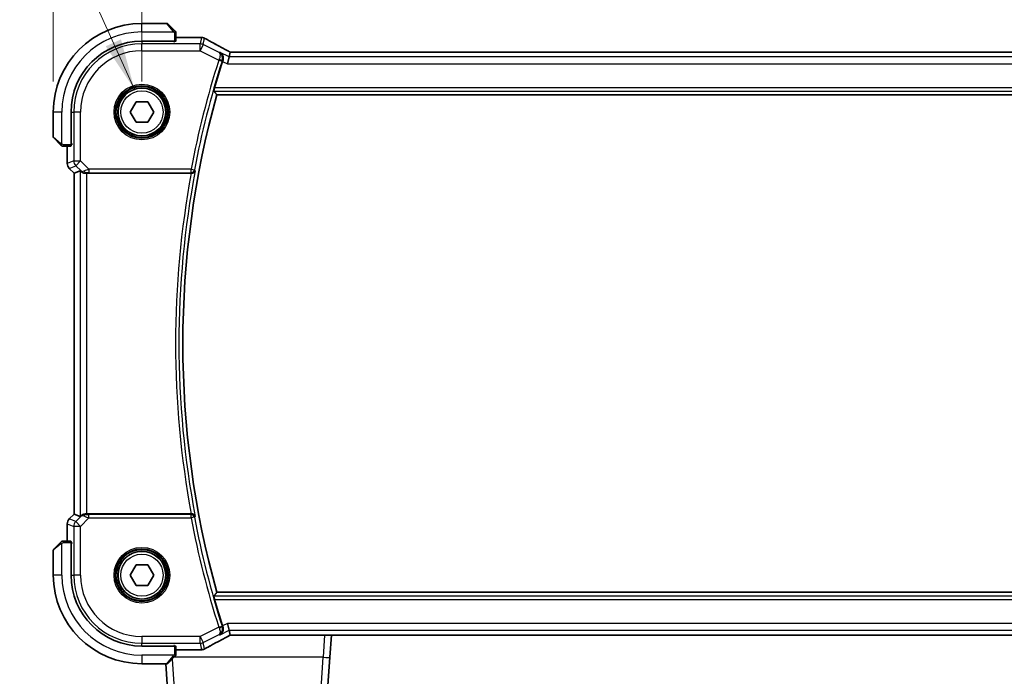
# Model space of a CAD drawing. Units: millimetres. Extents: x 43 to 6532, y 24 to 1429.
# Drawn here: x 2047 to 2191, y 558 to 654 of the extents above; entities that cross this region are included whole.
import ezdxf

# ---------------------------------------------------------------- set-up
doc = ezdxf.new("R2010")
doc.units = ezdxf.units.MM
doc.header["$LTSCALE"] = 3
doc.layers.get('Defpoints').update_dxf_attribs({"lineweight": 25})
for name, color, linetype, lineweight in [('Dimension (ISO)', 7, 'Continuous', 18), ('Symbol (ISO)', 7, 'Continuous', 18), ('Visible (ISO)', 7, 'Continuous', 35), ('Visible Narrow (ISO)', 7, 'Continuous', 25)]:
    doc.layers.add(name, color=color, linetype=linetype, lineweight=lineweight)
doc.styles.add('Note Text (TK)', font='MS PGothic.ttf')
doc.dimstyles.new('Default - Method 1b (TK)', dxfattribs={"dimscale": 3, "dimtxt": 2.5, "dimasz": 2.5, "dimexe": 1, "dimexo": 1.5, "dimgap": 1, "dimtad": 1, "dimtoh": 1, "dimrnd": 1e-08, "dimdsep": 46, "dimtxsty": 'Note Text (TK)', "dimcen": 0.09, "dimdle": 5, "dimclrd": 100, "dimclre": 100, "dimclrt": 7, "dimadec": 1, "dimazin": 1, "dimtfac": 1, "dimtmove": 0, "dimatfit": 3, "dimfxl": 1, "dimtolj": 1, "dimlwd": -1, "dimlwe": -1, "dimarcsym": 0})
doc.dimstyles.new('Default - Method 1b (TK)$7', dxfattribs={"dimscale": 3, "dimtxt": 2.5, "dimasz": 2.5, "dimexe": 1, "dimexo": 1.5, "dimgap": 1, "dimtad": 1, "dimtoh": 1, "dimrnd": 1e-08, "dimdsep": 46, "dimtxsty": 'Note Text (TK)', "dimcen": 0.09, "dimdle": 5, "dimclrd": 256, "dimclre": 100, "dimclrt": 7, "dimadec": 1, "dimazin": 1, "dimtfac": 1, "dimtmove": 0, "dimatfit": 3, "dimfxl": 1, "dimtolj": 1, "dimlwd": -1, "dimlwe": -1, "dimarcsym": 0})

# ---------------------------------------------------------------- blocks, each defined once
blk = doc.blocks.new('*D27')
at = {"layer": 'Defpoints', "color": 0, "transparency": 16777216}
for p in [(2237.74, 700.4), (2064.74, 640.4), (2237.74, 640.4)]:
    blk.add_point(p, dxfattribs=at)
at = {"layer": 'Dimension (ISO)', "color": 100, "transparency": 16777216}
for p, q in [((2064.74, 644.9), (2064.74, 703.4)), ((2237.74, 644.9), (2237.74, 703.4)), ((2072.24, 700.4), (2230.24, 700.4))]:
    blk.add_line(p, q, dxfattribs=at)
for points in [[(2072.24, 701.65), (2072.24, 699.15), (2064.74, 700.4)], [(2230.24, 701.65), (2230.24, 699.15), (2237.74, 700.4)]]:
    blk.add_solid(points, dxfattribs=at)
at = {"layer": 'Dimension (ISO)', "color": 7, "transparency": 16777216, "insert": (2143.91, 707.15), "char_height": 7.5, "attachment_point": 4, "style": 'Note Text (TK)'}
blk.add_mtext('\\A1;173', dxfattribs=at)
blk = doc.blocks.new('*D28')
at = {"layer": 'Defpoints', "color": 0, "transparency": 16777216}
for p in [(2250.74, 735.4), (2051.74, 640.4), (2250.74, 640.4)]:
    blk.add_point(p, dxfattribs=at)
at = {"layer": 'Dimension (ISO)', "color": 100, "transparency": 16777216}
for p, q in [((2051.74, 644.9), (2051.74, 738.4)), ((2250.74, 644.9), (2250.74, 738.4)), ((2059.24, 735.4), (2243.24, 735.4))]:
    blk.add_line(p, q, dxfattribs=at)
for points in [[(2059.24, 736.65), (2059.24, 734.15), (2051.74, 735.4)], [(2243.24, 736.65), (2243.24, 734.15), (2250.74, 735.4)]]:
    blk.add_solid(points, dxfattribs=at)
at = {"layer": 'Dimension (ISO)', "color": 7, "transparency": 16777216, "insert": (2143.93, 742.15), "char_height": 7.5, "attachment_point": 4, "style": 'Note Text (TK)'}
blk.add_mtext('\\A1;199', dxfattribs=at)

msp = doc.modelspace()

# ---------------------------------------------------------------- linework, layer by layer
at = {"layer": 'Visible (ISO)'}
for p, q in [((2068.4066, 653.4024), (2064.7395, 653.4024)), ((2068.5481, 653.3438), (2069.4887, 652.4032)), ((2069.7395, 650.8129), (2069.7395, 651.8985)), ((2064.7395, 650.8024), (2069.5395, 650.8024)), ((2069.5395, 650.7054), (2069.4124, 650.7054)), ((2069.4395, 650.7054), (2069.4395, 650.8024)), ((2069.5395, 650.8024), (2069.5395, 650.7054)), ((2069.7395, 651.3486), (2073.3385, 651.3486)), ((2077.6896, 649.1911), (2077.5223, 648.4825)), ((2224.5051, 649.1914), (2077.9739, 649.1914)), ((2077.5223, 648.4825), (2077.2866, 647.4839)), ((2075.7454, 642.9024), (2226.7336, 642.9024)), ((2063.0074, 640.4024), (2063.8734, 641.9024)), ((2063.8734, 641.9024), (2065.6055, 641.9024)), ((2065.6055, 641.9024), (2066.4715, 640.4024)), ((2051.7395, 640.4024), (2051.7395, 636.7353)), ((2054.3395, 635.6024), (2054.3395, 640.4024)), ((2063.8734, 638.9024), (2063.0074, 640.4024)), ((2066.4715, 640.4024), (2065.6055, 638.9024)), ((2065.6055, 638.9024), (2063.8734, 638.9024)), ((2052.7387, 635.6532), (2051.7981, 636.5938)), ((2054.3395, 635.7024), (2054.4393, 635.7024)), ((2054.4393, 635.7733), (2054.4393, 635.5906)), ((2053.2433, 635.4024), (2054.329, 635.4024)), ((2053.7933, 632.8389), (2053.7933, 635.4024)), ((2054.3395, 635.5911), (2054.4393, 635.5915)), ((2054.4393, 635.5906), (2054.3395, 635.5905)), ((2054.0861, 632.1318), (2054.7933, 631.4247)), ((2054.7933, 631.4247), (2054.7946, 631.4253)), ((2054.7933, 581.3801), (2054.7933, 631.4247)), ((2055.6594, 631.7834), (2054.7946, 631.4253)), ((2056.658, 631.4024), (2071.9754, 631.4024)), ((2054.0861, 580.673), (2054.7933, 581.3801)), ((2054.7946, 581.3796), (2054.7933, 581.3801)), ((2055.6594, 581.0214), (2054.7946, 581.3796)), ((2071.9754, 581.4024), (2056.658, 581.4024)), ((2053.7933, 577.4024), (2053.7933, 579.9659)), ((2051.7981, 576.211), (2052.7387, 577.1516)), ((2054.329, 577.4024), (2053.2433, 577.4024)), ((2054.3395, 577.2144), (2054.4393, 577.2142)), ((2054.4393, 577.2134), (2054.3395, 577.2137)), ((2054.3395, 572.4024), (2054.3395, 577.2024)), ((2054.4393, 577.1024), (2054.3395, 577.1024)), ((2054.4393, 577.2142), (2054.4393, 577.0316)), ((2051.7395, 576.0696), (2051.7395, 572.4024)), ((2063.0074, 572.4024), (2063.8734, 573.9024)), ((2063.8734, 573.9024), (2065.6055, 573.9024)), ((2065.6055, 573.9024), (2066.4715, 572.4024)), ((2063.8734, 570.9024), (2063.0074, 572.4024)), ((2066.4715, 572.4024), (2065.6055, 570.9024)), ((2065.6055, 570.9024), (2063.8734, 570.9024)), ((2226.7336, 569.9024), (2075.7454, 569.9024)), ((2077.5223, 564.3223), (2077.2866, 565.3209)), ((2077.5223, 564.3223), (2077.6896, 563.6137)), ((2077.9739, 563.6134), (2224.5051, 563.6134)), ((2092.3167, 560.3561), (2092.5444, 563.6134)), ((2069.5395, 562.0024), (2064.7395, 562.0024)), ((2069.4124, 562.0995), (2069.5395, 562.0994)), ((2069.4395, 562.0024), (2069.4395, 562.0995)), ((2069.5395, 562.0994), (2069.5395, 562.0024)), ((2069.7395, 560.9063), (2069.7395, 561.9919)), ((2073.3385, 561.4562), (2069.7395, 561.4562)), ((2064.7395, 559.4024), (2068.4066, 559.4024)), ((2069.073, 547.3327), (2068.229, 559.4024)), ((2069.4887, 560.4016), (2068.5481, 559.461)), ((2092.3167, 560.3561), (2091.406, 547.3327))]:
    msp.add_line(p, q, dxfattribs=at)
for centre in [(2064.7395, 640.4024), (2064.7395, 572.4024)]:
    msp.add_circle(centre, 3.5, dxfattribs=at)
for centre, radius, start, end in [((2064.7395, 640.4024), 13, 90, 180), ((2068.4066, 653.2024), 0.2, 45, 90), ((2064.7395, 640.4024), 10.4, 90, 180), ((2073.3385, 650.3486), 1, 87.188054, 90), ((2073.489, 650.3413), 1, 61.020189, 87.242561), ((2206.3109, 606.4024), 136.1838, 162.287246, 163.985455), ((2206.3109, 606.4024), 135.5714, 164.381502, 195.618498), ((2051.9395, 636.7353), 0.2, 180, 225), ((2054.7933, 632.8389), 1, 180, 225), ((2054.7933, 579.9659), 1, 135, 180), ((2051.9395, 576.0696), 0.2, 135, 180), ((2064.7395, 572.4024), 13, 180, 270), ((2064.7395, 572.4024), 10.4, 180, 270), ((2206.3109, 606.4024), 136.1838, 196.014545, 197.712754), ((2073.3385, 562.4562), 1, 270, 272.811946), ((2073.489, 562.4635), 1, 272.757439, 298.979811), ((2068.4066, 559.6024), 0.2, 270, 315)]:
    msp.add_arc(centre, radius, start, end, dxfattribs=at)
for centre, major_axis, ratio, start_param, end_param in [((2069.5395, 650.8129), (0.2, 0), 0.05240778, 4.71238898, 6.28318531), ((2087.6349, 652.119), (-20.7488, 0.0088), 0.05155399, 0.81394023, 0.8238065), ((2077.9739, 649.2878), (1.8933, 0), 0.05093432, 4.56351791, 4.71240002), ((2054.329, 635.6024), (0, 0.2), 0.05240778, 3.14159265, 4.71238898), ((2056.658, 630.7809), (-0.9993, 1.0021), 0.03700701, 5.73664382, 6.2679172), ((2056.658, 631.3149), (1, 0), 0.08748866, 1.57079633, 1.70494446), ((2056.658, 582.0239), (-0.9993, -1.0021), 0.03700701, 0.01526811, 0.54654149), ((2056.658, 581.4899), (-1, 0), 0.08748866, 1.4366482, 1.57079633), ((2054.329, 577.2024), (0, 0.2), 0.05240778, 4.71238898, 6.28318531), ((2077.9739, 563.517), (-1.8931, 0), 0.05092561, 4.71237003, 4.8612679), ((2069.5395, 561.9919), (-0.2, 0), 0.05240778, 3.14159265, 4.71238898), ((2087.6352, 560.6857), (20.7493, 0.0088), 0.05155602, 2.31778635, 2.32765242)]:
    msp.add_ellipse(centre, major_axis=major_axis, ratio=ratio, start_param=start_param, end_param=end_param, dxfattribs=at)
for points, knots in [([(2069.6809, 652.211), (2069.6809, 652.211), (2069.641, 652.2509), (2069.5724, 652.3195), (2069.5424, 652.3495), (2069.5127, 652.3792), (2069.4887, 652.4032)], [0, 0, 0, 0, 0.69625733, 0.69625733, 0.69625733, 1, 1, 1, 1]), ([(2069.6809, 652.211), (2069.6836, 652.2083), (2069.6863, 652.2054), (2069.6915, 652.1996), (2069.694, 652.1966), (2069.6972, 652.1926), (2069.6979, 652.1916), (2069.7024, 652.1857), (2069.7058, 652.1809), (2069.7126, 652.17), (2069.716, 652.164), (2069.7212, 652.1533), (2069.7234, 652.1485), (2069.7298, 652.1324), (2069.7333, 652.1205), (2069.7359, 652.1072), (2069.7362, 652.1057), (2069.7367, 652.1031), (2069.7368, 652.1021), (2069.7372, 652.1), (2069.7373, 652.0988), (2069.738, 652.0943), (2069.7384, 652.0908), (2069.7389, 652.0844), (2069.7391, 652.0816), (2069.7393, 652.0772), (2069.7394, 652.0757), (2069.7395, 652.0727), (2069.7395, 652.0711), (2069.7395, 652.0696)], [0, 0, 0, 0, 0.0012495082, 0.0012495082, 0.0025789255, 0.0025789255, 0.0030216337, 0.0030216337, 0.0051689662, 0.0051689662, 0.0071607713, 0.0071607713, 0.0087369275, 0.0087369275, 0.0124076696, 0.0124076696, 0.0128838964, 0.0128838964, 0.0132563707, 0.0132563707, 0.0136942812, 0.0136942812, 0.0150093851, 0.0150093851, 0.0159623197, 0.0159623197, 0.0164478625, 0.0164478625, 0.0169364279, 0.0169364279, 0.0169364279, 0.0169364279]), ([(2069.7395, 651.8985), (2069.7395, 651.9678), (2069.7395, 652.0582), (2069.7395, 652.0678), (2069.7395, 652.0695), (2069.7395, 652.0696), (2069.7395, 652.0696)], [0, 0, 0, 0, 0.85378669, 0.85378669, 0.85378669, 1, 1, 1, 1]), ([(2077.4219, 649.3414), (2077.175, 649.4735), (2076.9312, 649.6043), (2076.45, 649.8633), (2076.2127, 649.9914), (2075.7451, 650.2448), (2075.5147, 650.37), (2075.0614, 650.6174), (2074.8383, 650.7395), (2074.4, 650.9803), (2074.1847, 651.0991), (2073.9735, 651.2161)], [-1.150121692, -1.150121692, -1.150121692, -1.150121692, -1.108943223, -1.108943223, -1.067764754, -1.067764754, -1.026586286, -1.026586286, -0.985407817, -0.985407817, -0.944229349, -0.944229349, -0.944229349, -0.944229349]), ([(2076.2002, 649.1436), (2076.2014, 649.1429), (2076.2026, 649.1422), (2076.3032, 649.084), (2076.3929, 649.0053), (2076.5419, 648.8095), (2076.602, 648.6902), (2076.6636, 648.4526), (2076.6763, 648.3417), (2076.665, 648.1299), (2076.6475, 648.0327), (2076.6158, 647.9367)], [-0.000607696, -0.000607696, -0.000607696, -0.000607696, 0, 0, 0.050700181, 0.050700181, 0.102017524, 0.102017524, 0.139973763, 0.139973763, 0.170775123, 0.170775123, 0.170775123, 0.170775123]), ([(2077.4219, 649.3414), (2077.4406, 649.3314), (2077.4595, 649.3213), (2077.4978, 649.3009), (2077.5171, 649.2907), (2077.5561, 649.27), (2077.5758, 649.2596), (2077.6155, 649.2387), (2077.6355, 649.2281), (2077.6716, 649.2092), (2077.6876, 649.2008), (2077.7037, 649.1924)], [1.150121692, 1.150121692, 1.150121692, 1.150121692, 1.183889904, 1.183889904, 1.217658115, 1.217658115, 1.251426327, 1.251426327, 1.285194539, 1.285194539, 1.311802758, 1.311802758, 1.311802758, 1.311802758]), ([(2075.3117, 643.4749), (2075.3082, 643.4797), (2075.3071, 643.4933), (2075.3109, 643.5429), (2075.3172, 643.5828), (2075.3353, 643.6742), (2075.3483, 643.7319), (2075.3785, 643.8524), (2075.3954, 643.9146), (2075.4121, 643.973)], [0.0031498098, 0.0031498098, 0.0031498098, 0.0031498098, 0.0189200927, 0.0189200927, 0.0378401854, 0.0378401854, 0.0571706751, 0.0571706751, 0.075250625, 0.075250625, 0.075250625, 0.075250625]), ([(2052.7387, 635.6532), (2052.806, 635.5858), (2052.917, 635.4748), (2052.9287, 635.4632), (2052.9307, 635.4612), (2052.9309, 635.461), (2052.9309, 635.461)], [0, 0, 0, 0, 0.85304448, 0.85304448, 0.85304448, 1, 1, 1, 1]), ([(2053.0723, 635.4024), (2053.0706, 635.4024), (2053.069, 635.4024), (2053.0657, 635.4025), (2053.0641, 635.4026), (2053.0594, 635.4028), (2053.0564, 635.403), (2053.05, 635.4036), (2053.0466, 635.404), (2053.0422, 635.4047), (2053.0411, 635.4048), (2053.0392, 635.4052), (2053.0382, 635.4053), (2053.0361, 635.4057), (2053.0349, 635.4059), (2053.0322, 635.4064), (2053.0306, 635.4068), (2053.0249, 635.408), (2053.0207, 635.4091), (2053.0082, 635.4127), (2053, 635.4157), (2052.9869, 635.4214), (2052.9819, 635.4239), (2052.9732, 635.4286), (2052.9695, 635.4308), (2052.9608, 635.4363), (2052.956, 635.4396), (2052.9441, 635.4486), (2052.9373, 635.4546), (2052.9309, 635.461)], [0, 0, 0, 0, 0.0005205866, 0.0005205866, 0.0010372564, 0.0010372564, 0.0020453759, 0.0020453759, 0.0033078715, 0.0033078715, 0.003728285, 0.003728285, 0.0040652602, 0.0040652602, 0.0044326559, 0.0044326559, 0.0049215163, 0.0049215163, 0.0062247865, 0.0062247865, 0.0088408435, 0.0088408435, 0.0105117913, 0.0105117913, 0.0118139276, 0.0118139276, 0.0138142202, 0.0138142202, 0.0168557728, 0.0168557728, 0.0168557728, 0.0168557728]), ([(2053.0723, 635.4024), (2053.0723, 635.4024), (2053.1311, 635.4024), (2053.2057, 635.4024), (2053.2186, 635.4024), (2053.2314, 635.4024), (2053.2433, 635.4024)], [0, 0, 0, 0, 0.85253061, 0.85253061, 0.85253061, 1, 1, 1, 1]), ([(2055.8235, 631.6562), (2055.8315, 631.6491), (2055.8398, 631.6421), (2055.909, 631.5847), (2055.9891, 631.5318), (2056.1783, 631.4488), (2056.2876, 631.419), (2056.4388, 631.4032), (2056.4811, 631.4011), (2056.5242, 631.4016)], [0.3797471219, 0.3797471219, 0.3797471219, 0.3797471219, 0.3845079388, 0.3845079388, 0.4191014132, 0.4191014132, 0.4536948877, 0.4536948877, 0.4663146534, 0.4663146534, 0.4663146534, 0.4663146534]), ([(2072.0286, 631.4022), (2072.0799, 631.4017), (2072.1296, 631.4083), (2072.235, 631.4358), (2072.2878, 631.4595), (2072.3885, 631.5226), (2072.4338, 631.5644), (2072.5068, 631.6578), (2072.5339, 631.7105), (2072.5503, 631.7659), (2072.5505, 631.7668), (2072.5508, 631.7678)], [-0.083598216, -0.083598216, -0.083598216, -0.083598216, -0.0679828824, -0.0679828824, -0.0483826398, -0.0483826398, -0.0249015018, -0.0249015018, 0, 0, 0.0004309648, 0.0004309648, 0.0004309648, 0.0004309648]), ([(2056.5242, 581.4032), (2056.4811, 581.4037), (2056.4388, 581.4016), (2056.29, 581.3861), (2056.1827, 581.3573), (2055.9963, 581.2769), (2055.9169, 581.2255), (2055.845, 581.1672), (2055.8341, 581.158), (2055.8235, 581.1486)], [0.7831655842, 0.7831655842, 0.7831655842, 0.7831655842, 0.7957694984, 0.7957694984, 0.8296099292, 0.8296099292, 0.86345036, 0.86345036, 0.8696971895, 0.8696971895, 0.8696971895, 0.8696971895]), ([(2072.5508, 581.037), (2072.5505, 581.038), (2072.5503, 581.0389), (2072.5372, 581.083), (2072.5176, 581.125), (2072.4661, 581.2025), (2072.4345, 581.2385), (2072.3525, 581.308), (2072.2994, 581.3407), (2072.1917, 581.3824), (2072.1406, 581.3951), (2072.0674, 581.402), (2072.048, 581.4028), (2072.0286, 581.4027)], [-0.0833223297, -0.0833223297, -0.0833223297, -0.0833223297, -0.082894698, -0.082894698, -0.0633149082, -0.0633149082, -0.0444692476, -0.0444692476, -0.0225604025, -0.0225604025, -0.0058781864, -0.0058781864, 0, 0, 0, 0]), ([(2052.9309, 577.3438), (2052.9309, 577.3438), (2052.891, 577.3039), (2052.8224, 577.2353), (2052.7924, 577.2054), (2052.7627, 577.1756), (2052.7387, 577.1516)], [0, 0, 0, 0, 0.69625733, 0.69625733, 0.69625733, 1, 1, 1, 1]), ([(2052.9309, 577.3438), (2052.9336, 577.3466), (2052.9365, 577.3493), (2052.9423, 577.3544), (2052.9453, 577.3569), (2052.9493, 577.3601), (2052.9503, 577.3609), (2052.9562, 577.3653), (2052.961, 577.3687), (2052.9719, 577.3755), (2052.9779, 577.3789), (2052.9886, 577.3842), (2052.9934, 577.3863), (2053.0095, 577.3927), (2053.0214, 577.3962), (2053.0347, 577.3989), (2053.0362, 577.3992), (2053.0388, 577.3996), (2053.0398, 577.3998), (2053.0419, 577.4001), (2053.043, 577.4003), (2053.0476, 577.4009), (2053.0511, 577.4013), (2053.0575, 577.4019), (2053.0603, 577.4021), (2053.0647, 577.4023), (2053.0662, 577.4023), (2053.0692, 577.4024), (2053.0708, 577.4024), (2053.0723, 577.4024)], [0, 0, 0, 0, 0.0012495082, 0.0012495082, 0.0025789255, 0.0025789255, 0.0030216337, 0.0030216337, 0.0051689662, 0.0051689662, 0.0071607713, 0.0071607713, 0.0087369275, 0.0087369275, 0.0124076696, 0.0124076696, 0.0128838964, 0.0128838964, 0.0132563707, 0.0132563707, 0.0136942812, 0.0136942812, 0.0150093851, 0.0150093851, 0.0159623198, 0.0159623198, 0.0164478625, 0.0164478625, 0.0169364279, 0.0169364279, 0.0169364279, 0.0169364279]), ([(2053.2433, 577.4024), (2053.1741, 577.4024), (2053.0837, 577.4024), (2053.0741, 577.4024), (2053.0724, 577.4024), (2053.0723, 577.4024), (2053.0723, 577.4024)], [0, 0, 0, 0, 0.85378669, 0.85378669, 0.85378669, 1, 1, 1, 1]), ([(2075.4121, 568.8318), (2075.3954, 568.8903), (2075.3785, 568.9525), (2075.3483, 569.0729), (2075.3353, 569.1306), (2075.3172, 569.222), (2075.3109, 569.2619), (2075.3071, 569.3115), (2075.3082, 569.3251), (2075.3117, 569.3299)], [0.2328260234, 0.2328260234, 0.2328260234, 0.2328260234, 0.2509059733, 0.2509059733, 0.2702364631, 0.2702364631, 0.2891565557, 0.2891565557, 0.3049268386, 0.3049268386, 0.3049268386, 0.3049268386]), ([(2076.2002, 563.6612), (2076.2014, 563.6619), (2076.2026, 563.6626), (2076.2872, 563.7116), (2076.3637, 563.7747), (2076.4933, 563.9244), (2076.5478, 564.0107), (2076.6324, 564.2109), (2076.6616, 564.3269), (2076.6756, 564.5501), (2076.6689, 564.6525), (2076.6382, 564.7938), (2076.628, 564.8312), (2076.6158, 564.8682)], [-0.169851332, -0.169851332, -0.169851332, -0.169851332, -0.169248463, -0.169248463, -0.127033968, -0.127033968, -0.086610736, -0.086610736, -0.04438379, -0.04438379, -0.011755549, -0.011755549, 0, 0, 0, 0]), ([(2073.9735, 561.5887), (2074.1847, 561.7057), (2074.4, 561.8245), (2074.8383, 562.0654), (2075.0614, 562.1875), (2075.5147, 562.4348), (2075.7451, 562.56), (2076.2127, 562.8134), (2076.45, 562.9416), (2076.9312, 563.2005), (2077.175, 563.3314), (2077.4219, 563.4634)], [0.944229349, 0.944229349, 0.944229349, 0.944229349, 0.985407817, 0.985407817, 1.026586286, 1.026586286, 1.067764754, 1.067764754, 1.108943223, 1.108943223, 1.150121692, 1.150121692, 1.150121692, 1.150121692]), ([(2077.7037, 563.6124), (2077.6876, 563.604), (2077.6716, 563.5956), (2077.6355, 563.5767), (2077.6155, 563.5662), (2077.5758, 563.5452), (2077.5561, 563.5348), (2077.5171, 563.5142), (2077.4978, 563.5039), (2077.4595, 563.4835), (2077.4406, 563.4734), (2077.4219, 563.4634)], [-1.311802755, -1.311802755, -1.311802755, -1.311802755, -1.285194539, -1.285194539, -1.251426327, -1.251426327, -1.217658115, -1.217658115, -1.183889904, -1.183889904, -1.150121692, -1.150121692, -1.150121692, -1.150121692]), ([(2069.4887, 560.4016), (2069.556, 560.469), (2069.667, 560.58), (2069.6787, 560.5916), (2069.6807, 560.5936), (2069.6809, 560.5938), (2069.6809, 560.5938)], [0, 0, 0, 0, 0.85304448, 0.85304448, 0.85304448, 1, 1, 1, 1]), ([(2069.7395, 560.7353), (2069.7395, 560.7336), (2069.7395, 560.7319), (2069.7394, 560.7286), (2069.7393, 560.727), (2069.7391, 560.7223), (2069.7389, 560.7193), (2069.7383, 560.7129), (2069.7378, 560.7096), (2069.7372, 560.7052), (2069.737, 560.7041), (2069.7367, 560.7021), (2069.7366, 560.7012), (2069.7362, 560.699), (2069.736, 560.6979), (2069.7354, 560.6951), (2069.7351, 560.6936), (2069.7338, 560.6878), (2069.7328, 560.6836), (2069.7291, 560.6711), (2069.7262, 560.6629), (2069.7205, 560.6499), (2069.718, 560.6448), (2069.7133, 560.6362), (2069.7111, 560.6325), (2069.7056, 560.6237), (2069.7023, 560.6189), (2069.6932, 560.6071), (2069.6873, 560.6002), (2069.6809, 560.5938)], [0, 0, 0, 0, 0.0005205866, 0.0005205866, 0.0010372564, 0.0010372564, 0.0020453759, 0.0020453759, 0.0033078715, 0.0033078715, 0.003728285, 0.003728285, 0.0040652602, 0.0040652602, 0.0044326559, 0.0044326559, 0.0049215163, 0.0049215163, 0.0062247865, 0.0062247865, 0.0088408435, 0.0088408435, 0.0105117913, 0.0105117913, 0.0118139276, 0.0118139276, 0.0138142202, 0.0138142202, 0.0168557728, 0.0168557728, 0.0168557728, 0.0168557728]), ([(2069.7395, 560.7353), (2069.7395, 560.7353), (2069.7395, 560.7941), (2069.7395, 560.8687), (2069.7395, 560.8816), (2069.7395, 560.8943), (2069.7395, 560.9063)], [0, 0, 0, 0, 0.85253061, 0.85253061, 0.85253061, 1, 1, 1, 1])]:
    msp.add_open_spline(points, degree=3, knots=knots, dxfattribs=at)
for points, degree in [([(2077.693, 649.1925), (2077.691, 649.1925), (2077.6898, 649.192), (2077.6896, 649.1911)], 3), ([(2076.6158, 647.9367), (2076.6046, 647.9027), (2076.5936, 647.8689), (2076.583, 647.8357)], 3), ([(2075.3117, 643.4749), (2075.5285, 643.1882), (2075.7454, 642.9024)], 2), ([(2072.0286, 631.4022), (2072.0104, 631.4023), (2071.9924, 631.4024), (2071.9754, 631.4024)], 3), ([(2071.9754, 581.4024), (2071.9924, 581.4024), (2072.0104, 581.4025), (2072.0286, 581.4027)], 3), ([(2075.3117, 569.3299), (2075.5285, 569.6166), (2075.7454, 569.9024)], 2), ([(2076.583, 564.9691), (2076.5936, 564.9359), (2076.6046, 564.9021), (2076.6158, 564.8682)], 3), ([(2077.6896, 563.6137), (2077.6898, 563.6128), (2077.691, 563.6123), (2077.693, 563.6123)], 3)]:
    msp.add_open_spline(points, degree=degree, dxfattribs=at)
at = {"layer": 'Visible Narrow (ISO)'}
for p, q in [((2064.7395, 652.1524), (2064.7395, 653.4024)), ((2069.3473, 652.2826), (2068.4066, 653.4024)), ((2064.7395, 652.1524), (2069.444, 652.1524)), ((2069.5395, 651.8985), (2069.7395, 651.8985)), ((2069.5395, 651.8985), (2069.5395, 650.8024)), ((2064.7395, 650.7001), (2064.7395, 650.4039)), ((2064.7395, 649.4053), (2064.7395, 650.4039)), ((2073.268, 650.4039), (2064.7395, 650.4039)), ((2069.2395, 650.8024), (2069.2395, 650.7001)), ((2069.7395, 651.3473), (2073.3385, 651.3473)), ((2073.489, 651.3399), (2073.268, 650.4039)), ((2073.268, 649.4053), (2073.268, 650.4039)), ((2073.7146, 650.2985), (2073.268, 649.4053)), ((2073.3385, 651.3473), (2073.3385, 651.3486)), ((2073.7146, 650.2985), (2073.9356, 651.2345)), ((2076.0572, 649.1272), (2073.7146, 650.2985)), ((2064.7395, 649.4053), (2073.268, 649.4053)), ((2073.268, 649.4053), (2076.0253, 648.0267)), ((2077.5223, 648.4825), (2076.2002, 649.1436)), ((2077.9739, 649.1914), (2077.9739, 649.19)), ((2077.9739, 649.19), (2224.5051, 649.19)), ((2076.0253, 648.0267), (2076.4998, 647.8751)), ((2076.583, 647.8357), (2077.2866, 647.4839)), ((2077.2866, 647.4839), (2225.1924, 647.4839)), ((2224.9566, 648.4825), (2077.5223, 648.4825)), ((2075.3117, 643.4749), (2227.1673, 643.4749)), ((2227.0668, 643.973), (2075.4121, 643.973)), ((2052.9895, 640.4024), (2051.7395, 640.4024)), ((2052.9895, 635.6979), (2052.9895, 640.4024)), ((2054.4417, 640.4024), (2054.738, 640.4024)), ((2055.7366, 640.4024), (2054.738, 640.4024)), ((2054.738, 640.4024), (2054.738, 633.2296)), ((2055.7366, 633.2296), (2055.7366, 640.4024)), ((2051.7395, 636.7353), (2052.8593, 635.7946)), ((2054.4417, 635.9024), (2054.3395, 635.9024)), ((2053.2433, 635.4024), (2053.2433, 635.6024)), ((2054.3395, 635.6024), (2053.2433, 635.6024)), ((2053.7946, 632.8389), (2053.7946, 635.4024)), ((2053.7933, 632.8389), (2053.7946, 632.8389)), ((2054.738, 633.2296), (2053.7946, 632.8389)), ((2054.738, 633.2296), (2055.7366, 633.2296)), ((2055.7366, 633.2296), (2055.0305, 632.5235)), ((2056.9744, 631.9918), (2055.7366, 633.2296)), ((2054.0871, 632.1328), (2054.0861, 632.1318)), ((2054.0871, 632.1328), (2055.0305, 632.5235)), ((2054.7946, 631.4253), (2054.0871, 632.1328)), ((2054.7946, 581.3796), (2054.7946, 631.4253)), ((2055.0305, 632.5235), (2055.8101, 631.7438)), ((2055.6594, 631.7834), (2055.6594, 581.0214)), ((2055.8101, 631.7438), (2055.8235, 631.6562)), ((2056.5119, 631.4824), (2056.5242, 631.4016)), ((2056.658, 581.4024), (2056.658, 631.4024)), ((2071.9528, 631.9918), (2056.9744, 631.9918)), ((2056.9744, 631.9918), (2056.9744, 631.4937)), ((2056.9744, 631.4937), (2071.9528, 631.4937)), ((2071.9528, 631.9918), (2072.4421, 631.8986)), ((2071.9528, 631.4937), (2071.9528, 631.9918)), ((2054.0871, 580.6721), (2054.7946, 581.3796)), ((2055.8101, 581.061), (2055.0305, 580.2813)), ((2055.7366, 579.5752), (2056.9744, 580.813)), ((2055.8235, 581.1486), (2055.8101, 581.061)), ((2056.5119, 581.3224), (2056.5242, 581.4032)), ((2056.9744, 580.813), (2056.9744, 581.3111)), ((2071.9528, 581.3111), (2056.9744, 581.3111)), ((2056.9744, 580.813), (2071.9528, 580.813)), ((2071.9528, 580.813), (2071.9528, 581.3111)), ((2072.4421, 580.9062), (2071.9528, 580.813)), ((2053.7946, 579.9659), (2053.7933, 579.9659)), ((2053.7946, 579.9659), (2054.738, 579.5752)), ((2053.7946, 577.4024), (2053.7946, 579.9659)), ((2054.0861, 580.673), (2054.0871, 580.6721)), ((2055.0305, 580.2813), (2054.0871, 580.6721)), ((2055.7366, 579.5752), (2054.738, 579.5752)), ((2054.738, 579.5752), (2054.738, 572.4024)), ((2055.0305, 580.2813), (2055.7366, 579.5752)), ((2055.7366, 572.4024), (2055.7366, 579.5752)), ((2052.8593, 577.0102), (2051.7395, 576.0696)), ((2052.9895, 572.4024), (2052.9895, 577.107)), ((2053.2433, 577.2024), (2053.2433, 577.4024)), ((2053.2433, 577.2024), (2054.3395, 577.2024)), ((2054.3395, 576.9024), (2054.4417, 576.9024)), ((2052.9895, 572.4024), (2051.7395, 572.4024)), ((2054.4417, 572.4024), (2054.738, 572.4024)), ((2055.7366, 572.4024), (2054.738, 572.4024)), ((2227.1673, 569.3299), (2075.3117, 569.3299)), ((2075.4121, 568.8318), (2227.0668, 568.8318)), ((2076.0253, 564.7782), (2076.4998, 564.9297)), ((2077.2866, 565.3209), (2076.583, 564.9691)), ((2225.1924, 565.3209), (2077.2866, 565.3209)), ((2076.0253, 564.7782), (2073.268, 563.3995)), ((2073.7146, 562.5063), (2076.0572, 563.6776)), ((2076.2002, 563.6612), (2077.5223, 564.3223)), ((2077.5223, 564.3223), (2224.9566, 564.3223)), ((2077.9739, 563.6134), (2077.9739, 563.6148)), ((2224.5051, 563.6148), (2077.9739, 563.6148)), ((2091.5469, 563.6134), (2091.3191, 560.3561)), ((2073.268, 563.3995), (2064.7395, 563.3995)), ((2064.7395, 563.3995), (2064.7395, 562.4009)), ((2064.7395, 562.4009), (2073.268, 562.4009)), ((2064.7395, 562.1047), (2064.7395, 562.4009)), ((2069.2395, 562.1047), (2069.2395, 562.0024)), ((2069.5395, 562.0024), (2069.5395, 560.9063)), ((2073.268, 562.4009), (2073.268, 563.3995)), ((2073.268, 563.3995), (2073.7146, 562.5063)), ((2073.268, 562.4009), (2073.489, 561.4649)), ((2073.9356, 561.5703), (2073.7146, 562.5063)), ((2069.444, 560.6524), (2064.7395, 560.6524)), ((2064.7395, 560.6524), (2064.7395, 559.4024)), ((2069.7395, 560.9063), (2069.5395, 560.9063)), ((2073.3385, 561.4576), (2069.7395, 561.4576)), ((2073.3385, 561.4562), (2073.3385, 561.4576)), ((2068.4066, 559.4024), (2069.3473, 560.5222)), ((2069.1772, 560.0901), (2070.0705, 546.4024)), ((2091.3191, 560.3561), (2069.4431, 560.3561)), ((2090.4084, 546.4024), (2091.3191, 560.3561))]:
    msp.add_line(p, q, dxfattribs=at)
for centre, radius in [((2064.7395, 640.4024), 4.0898), ((2064.7395, 640.4024), 3.8899), ((2064.7395, 640.4024), 3.7567), ((2064.7395, 640.4024), 3.5569), ((2064.7395, 640.4024), 3.1), ((2064.7395, 572.4024), 4.0898), ((2064.7395, 572.4024), 3.8899), ((2064.7395, 572.4024), 3.7567), ((2064.7395, 572.4024), 3.5569), ((2064.7395, 572.4024), 3.1)]:
    msp.add_circle(centre, radius, dxfattribs=at)
for centre, radius, start, end in [((2064.7395, 640.4024), 11.75, 90, 180), ((2064.7395, 640.4024), 10.0015, 90, 180), ((2064.7395, 640.4024), 9.0029, 90, 180), ((2206.3109, 606.4024), 136.7732, 162.28212, 169.216782), ((2206.3109, 606.4024), 136.2752, 162.28212, 169.216782), ((2206.3109, 606.4024), 136.642, 169.457791, 190.542209), ((2206.3109, 606.4024), 136.1439, 169.262315, 190.737685), ((2206.3109, 606.4024), 136.7732, 190.783218, 197.71788), ((2206.3109, 606.4024), 136.2752, 190.783218, 197.71788), ((2064.7395, 572.4024), 11.75, 180, 270), ((2064.7395, 572.4024), 10.0015, 180, 270), ((2064.7395, 572.4024), 9.0029, 180, 270)]:
    msp.add_arc(centre, radius, start, end, dxfattribs=at)
for centre, major_axis, ratio, start_param, end_param in [((2069.3473, 652.2618), (0.1414, 0.1414), 0.07384634, 0, 1.49708378), ((2073.268, 649.4053), (-0.9732, 0.2298), 0.99855333, 4.48088869, 4.94388927), ((2073.3385, 650.3486), (0.0491, 0.9988), 0.68339022, 0, 0.0717494), ((2087.6989, 652.1503), (21, 0), 0.05240778, 3.95939147, 3.96916671), ((2073.489, 650.3413), (0.0481, 0.9988), 0.67623887, 0, 0.07110266), ((2073.489, 650.3413), (0.9732, -0.2298), 0.99855333, 1.33929603, 1.80229662), ((2073.489, 650.3413), (0.4845, 0.8748), 0.6265686, 0, 0.06720251), ((2088.1455, 645.0355), (-20.9942, 10.526), 0.04684915, 0.85105879, 1.05695113), ((2076.9502, 648.4596), (0.4717, 0.8818), 0.46508836, 0, 0.05915351), ((2078.4205, 648.9416), (-1.9994, 1.0025), 0.04684915, 1.05695113, 1.22590967), ((2077.9739, 649.2949), (2, 0), 0.05240778, 4.56975649, 4.71238898), ((2076.0417, 648.0773), (0.4748, -0.1567), 0.10419147, 0.08774526, 1.55559812), ((2052.8801, 635.7946), (-0.1414, -0.1414), 0.07384634, 4.78610152, 6.28318531), ((2054.7933, 632.8389), (-0.3827, 0.9239), 0.99839497, 1.17866484, 1.96292781), ((2055.7366, 633.2296), (0.3827, -0.9239), 0.99839497, 4.3202575, 5.10452046), ((2056.5163, 632.45), (-0.729, -0.6851), 0.46466527, 0.06680435, 0.85092148), ((2056.5163, 632.45), (0.904, 0.4362), 0.95591855, 3.49172326, 4.27584039), ((2057.0182, 631.9481), (-1.0614, -0.3524), 0.0494607, 4.73719015, 5.47150947), ((2056.5119, 631.9805), (0.0295, -0.4991), 0.55941635, 5.1735807, 6.17784264), ((2057.0182, 631.45), (-0.7085, 0.0027), 0.06162707, 4.77440992, 5.50872924), ((2071.9528, 631.9918), (0.3852, 0.3188), 0.9936138, 4.02423702, 5.40054094), ((2056.5163, 580.3548), (-0.904, 0.4362), 0.95591855, 5.14893757, 5.9330547), ((2056.5163, 580.3548), (0.729, -0.6851), 0.46466527, 2.29067117, 3.0747883), ((2056.5119, 580.8243), (0.0295, 0.4991), 0.55941635, 0.10534267, 1.1096046), ((2057.0182, 580.8568), (-1.0614, 0.3524), 0.0494607, 0.81167584, 1.54599516), ((2057.0182, 581.3549), (-0.7085, -0.0027), 0.06162707, 0.77445607, 1.50877539), ((2071.9528, 580.813), (-0.3852, 0.3188), 0.9936138, 4.02423702, 5.40054094), ((2054.7933, 579.9659), (0.3827, 0.9239), 0.99839497, 1.17866484, 1.96292781), ((2055.7366, 579.5752), (-0.3827, -0.9239), 0.99839497, 4.3202575, 5.10452046), ((2052.8801, 577.0102), (-0.1414, 0.1414), 0.07384634, 0, 1.49708378), ((2076.0417, 564.7275), (0.4748, 0.1567), 0.10419147, 4.72758718, 6.19544005), ((2088.1455, 567.7693), (-20.9942, -10.526), 0.04684915, 5.22623417, 5.43212652), ((2078.4205, 563.8632), (-1.9994, -1.0025), 0.04684915, 5.05727564, 5.22623417), ((2076.9502, 564.3452), (0.4717, -0.8818), 0.46508836, 6.2240318, 6.28318531), ((2077.9739, 563.51), (-2, 0), 0.05240778, 4.71238898, 4.85502147), ((2073.268, 563.3995), (0.9732, 0.2298), 0.99855333, 4.48088869, 4.94388927), ((2087.6989, 560.6545), (-21, 0), 0.05240778, 5.45561125, 5.46538649), ((2073.3385, 562.4562), (0.0491, -0.9988), 0.68339022, 6.2114359, 6.28318531), ((2073.489, 562.4635), (-0.9732, -0.2298), 0.99855333, 1.33929603, 1.80229662), ((2073.489, 562.4635), (0.0481, -0.9988), 0.67623887, 6.21208265, 6.28318531), ((2073.489, 562.4635), (0.4845, -0.8748), 0.6265686, 6.2159828, 6.28318531), ((2069.3473, 560.5431), (0.1414, -0.1414), 0.07384634, 4.78610152, 6.28318531), ((2091.3191, 560.4258), (0.9976, -0.0698), 0.06958737, 4.71725497, 6.28318531)]:
    msp.add_ellipse(centre, major_axis=major_axis, ratio=ratio, start_param=start_param, end_param=end_param, dxfattribs=at)
for points in [[(2069.3473, 652.2826), (2069.3577, 652.2702), (2069.4352, 652.1661), (2069.444, 652.1524)], [(2069.444, 652.1524), (2069.4638, 652.1216), (2069.5395, 651.9352), (2069.5395, 651.8985)], [(2076.2002, 649.1436), (2076.1525, 649.1381), (2076.1048, 649.1327), (2076.0572, 649.1272)], [(2076.6158, 647.9367), (2076.6156, 647.9366), (2076.6155, 647.9366), (2076.6153, 647.9366)], [(2052.9895, 635.6979), (2052.9758, 635.7067), (2052.8717, 635.7842), (2052.8593, 635.7946)], [(2053.2433, 635.6024), (2053.2067, 635.6024), (2053.0203, 635.6781), (2052.9895, 635.6979)], [(2072.0284, 631.4024), (2072.0284, 631.4023), (2072.0285, 631.4023), (2072.0286, 631.4022)], [(2072.0286, 581.4027), (2072.0285, 581.4026), (2072.0284, 581.4025), (2072.0284, 581.4024)], [(2052.8593, 577.0102), (2052.8717, 577.0207), (2052.9758, 577.0982), (2052.9895, 577.107)], [(2052.9895, 577.107), (2053.0203, 577.1267), (2053.2067, 577.2024), (2053.2433, 577.2024)], [(2076.6158, 564.8682), (2076.6156, 564.8682), (2076.6155, 564.8682), (2076.6153, 564.8682)], [(2076.0572, 563.6776), (2076.1048, 563.6721), (2076.1525, 563.6667), (2076.2002, 563.6612)], [(2069.444, 560.6524), (2069.4352, 560.6387), (2069.3577, 560.5347), (2069.3473, 560.5222)], [(2069.5395, 560.9063), (2069.5395, 560.8697), (2069.4638, 560.6832), (2069.444, 560.6524)]]:
    msp.add_open_spline(points, degree=3, dxfattribs=at)
for points, knots in [([(2076.5161, 647.9255), (2076.5315, 647.9729), (2076.5433, 648.0214), (2076.565, 648.1468), (2076.5693, 648.2228), (2076.5622, 648.3816), (2076.5479, 648.4637), (2076.5064, 648.6066), (2076.4804, 648.67), (2076.4013, 648.8201), (2076.3417, 648.8992), (2076.2086, 649.0313), (2076.1354, 649.0852), (2076.0572, 649.1272)], [-0.0845198706, -0.0845198706, -0.0845198706, -0.0845198706, -0.0769844369, -0.0769844369, -0.0649277431, -0.0649277431, -0.050811941, -0.050811941, -0.0381577859, -0.0381577859, -0.0184697154, -0.0184697154, 0.0004160479, 0.0004160479, 0.0004160479, 0.0004160479]), ([(2076.0572, 649.1272), (2076.0932, 649.1038), (2076.1237, 649.0687), (2076.1721, 648.974), (2076.1896, 648.9134), (2076.2031, 648.7923), (2076.2045, 648.7397), (2076.198, 648.618), (2076.1888, 648.5463), (2076.1591, 648.4037), (2076.1404, 648.3341), (2076.1013, 648.2163), (2076.0842, 648.1702), (2076.0653, 648.1244)], [-0.0004160479, -0.0004160479, -0.0004160479, -0.0004160479, 0.0184697154, 0.0184697154, 0.0381577859, 0.0381577859, 0.050811941, 0.050811941, 0.0649277431, 0.0649277431, 0.0769844369, 0.0769844369, 0.0845198706, 0.0845198706, 0.0845198706, 0.0845198706]), ([(2076.0653, 648.1244), (2076.0586, 648.1082), (2076.0519, 648.0919), (2076.0386, 648.0593), (2076.0319, 648.043), (2076.0253, 648.0267)], [-0.00533329383, -0.00533329383, -0.00533329383, -0.00533329383, -0.00266664692, -0.00266664692, 0, 0, 0, 0]), ([(2076.4998, 647.8751), (2076.5024, 647.8835), (2076.5052, 647.8919), (2076.5106, 647.9088), (2076.5134, 647.9172), (2076.5161, 647.9255)], [0, 0, 0, 0, 0.00266664692, 0.00266664692, 0.00533329383, 0.00533329383, 0.00533329383, 0.00533329383]), ([(2076.5161, 647.9255), (2076.5249, 647.9265), (2076.5337, 647.9275), (2076.5425, 647.9285), (2076.5668, 647.9312), (2076.591, 647.9339), (2076.6153, 647.9366)], [0.146648771, 0.146648771, 0.146648771, 0.146648771, 0.174461877, 0.174461877, 0.174461877, 0.251206958, 0.251206958, 0.251206958, 0.251206958]), ([(2071.9528, 631.4937), (2071.9599, 631.4851), (2071.967, 631.4766), (2071.9741, 631.468), (2071.9922, 631.4461), (2072.0103, 631.4243), (2072.0284, 631.4024)], [0.09638199, 0.09638199, 0.09638199, 0.09638199, 0.125980707, 0.125980707, 0.125980707, 0.201410663, 0.201410663, 0.201410663, 0.201410663]), ([(2072.5508, 631.7678), (2072.5217, 631.8028), (2072.4925, 631.8379), (2072.4634, 631.873), (2072.4563, 631.8815), (2072.4492, 631.8901), (2072.4421, 631.8986)], [-0.247346393, -0.247346393, -0.247346393, -0.247346393, -0.125980707, -0.125980707, -0.125980707, -0.09638199, -0.09638199, -0.09638199, -0.09638199]), ([(2072.0284, 581.4024), (2072.0103, 581.3806), (2071.9922, 581.3587), (2071.9741, 581.3368), (2071.967, 581.3283), (2071.9599, 581.3197), (2071.9528, 581.3111)], [0.75483059, 0.75483059, 0.75483059, 0.75483059, 0.830260546, 0.830260546, 0.830260546, 0.859859263, 0.859859263, 0.859859263, 0.859859263]), ([(2072.4421, 580.9062), (2072.4492, 580.9148), (2072.4563, 580.9233), (2072.4634, 580.9319), (2072.4925, 580.9669), (2072.5217, 581.002), (2072.5508, 581.037)], [-0.859859263, -0.859859263, -0.859859263, -0.859859263, -0.830260546, -0.830260546, -0.830260546, -0.70889486, -0.70889486, -0.70889486, -0.70889486]), ([(2076.0572, 563.6776), (2076.1886, 563.7482), (2076.3049, 563.8512), (2076.4621, 564.0846), (2076.5144, 564.2013), (2076.5655, 564.4356), (2076.5734, 564.5464), (2076.5544, 564.7339), (2076.5393, 564.8078), (2076.5161, 564.8793)], [-0.0849359185, -0.0849359185, -0.0849359185, -0.0849359185, -0.0532240371, -0.0532240371, -0.0295689095, -0.0295689095, -0.0113726575, -0.0113726575, 0, 0, 0, 0]), ([(2076.5161, 564.8793), (2076.5134, 564.8877), (2076.5106, 564.8961), (2076.5052, 564.9129), (2076.5024, 564.9213), (2076.4998, 564.9297)], [0, 0, 0, 0, 0.00266664692, 0.00266664692, 0.00533329383, 0.00533329383, 0.00533329383, 0.00533329383]), ([(2076.6153, 564.8682), (2076.5915, 564.8709), (2076.5678, 564.8735), (2076.544, 564.8762), (2076.5347, 564.8772), (2076.5254, 564.8783), (2076.5161, 564.8793)], [-0.251148661, -0.251148661, -0.251148661, -0.251148661, -0.176025073, -0.176025073, -0.176025073, -0.146590475, -0.146590475, -0.146590475, -0.146590475]), ([(2076.0253, 564.7782), (2076.0319, 564.7618), (2076.0386, 564.7455), (2076.0519, 564.7129), (2076.0586, 564.6967), (2076.0653, 564.6804)], [-0.00533329383, -0.00533329383, -0.00533329383, -0.00533329383, -0.00266664692, -0.00266664692, 0, 0, 0, 0]), ([(2076.0653, 564.6804), (2076.0938, 564.6113), (2076.1182, 564.5415), (2076.169, 564.3681), (2076.188, 564.2691), (2076.2085, 564.0664), (2076.2033, 563.9705), (2076.1626, 563.7884), (2076.1177, 563.7169), (2076.0572, 563.6776)], [0, 0, 0, 0, 0.0113726575, 0.0113726575, 0.0295689095, 0.0295689095, 0.0532240371, 0.0532240371, 0.0849359185, 0.0849359185, 0.0849359185, 0.0849359185])]:
    msp.add_open_spline(points, degree=3, knots=knots, dxfattribs=at)

# ---------------------------------------------------------------- dimensions: what is measured, and where the dimension line sits
at = {"layer": 'Dimension (ISO)', "color": 100, "true_color": 0x00ff3f}
for base, p1, p2, picture, middle in [((2250.7395, 735.4024), (2051.7395, 640.4024), (2250.7395, 640.4024), '*D28', (2151.2395, 735.4024)), ((2237.7395, 700.4024), (2064.7395, 640.4024), (2237.7395, 640.4024), '*D27', (2151.2395, 700.4024))]:
    dim = msp.add_linear_dim(base=base, p1=p1, p2=p2, angle=180, dimstyle='Default - Method 1b (TK)', override={"dimgap": 1, "dimtoh": 0, "dimdec": 2, "dimtol": 0, "dimlim": 0, "dimtp": 0, "dimtm": 0, "dimtdec": 2, "dimtofl": 0, "dimatfit": 1}, dxfattribs=at)
    dim.commit()
    dim.dimension.update_dxf_attribs({"geometry": picture, "text_midpoint": middle, "dimtype": 160})

# ---------------------------------------------------------------- leaders
at = {"layer": 'Symbol (ISO)', "color": 100, "true_color": 0x00ff40, "annotation_type": 0, "has_hookline": 1, "hookline_direction": 1, "text_width": 177.8409}
msp.add_leader([(2063.6452, 643.7269), (2034.214, 708.6916), (2026.714, 708.6916)], dimstyle='Default - Method 1b (TK)$7', override={"dimgap": 0, "dimtad": 1}, dxfattribs=at)

doc.saveas('drawing.dxf')
